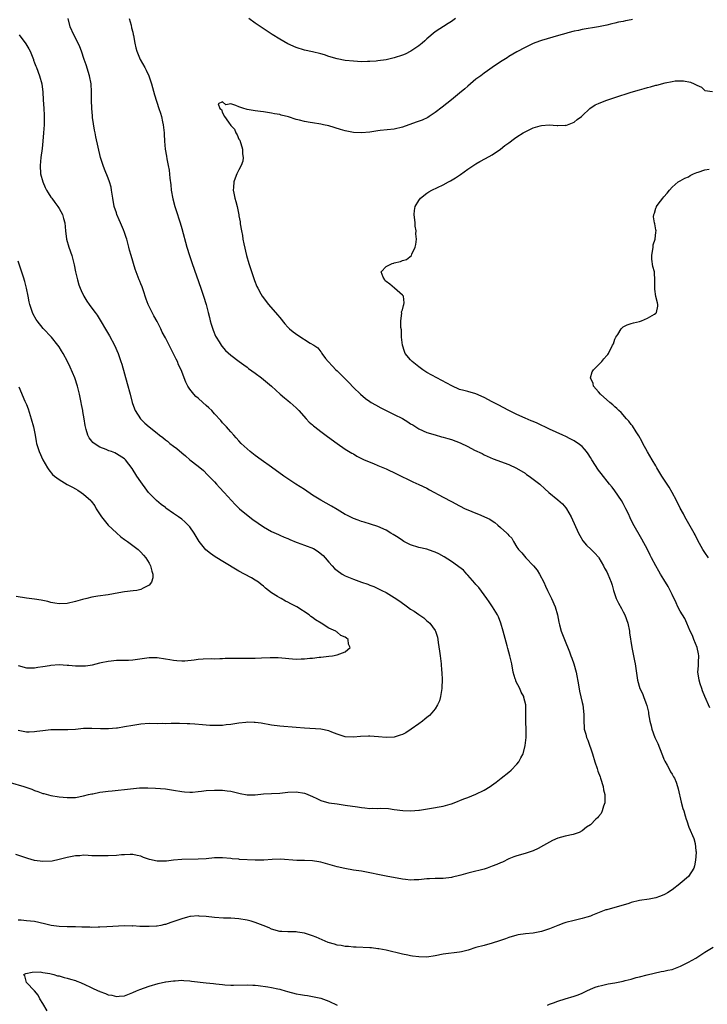
# Model space of a CAD drawing. Units: inches. Extents: x 2538000 to 2541000, y 1560000 to 1562814.
# Drawn here: x 2538381 to 2538550, y 1561956 to 1562197 of the extents above; entities that cross this region are included whole.
import ezdxf

# ---------------------------------------------------------------- set-up
doc = ezdxf.new("R2010")
doc.units = ezdxf.units.IN
doc.header["$MEASUREMENT"] = 0
doc.layers.add('LD25381560_10ft', color=254, linetype='Continuous')

msp = doc.modelspace()

# ---------------------------------------------------------------- linework, layer by layer
at = {"layer": 'LD25381560_10ft'}
for points, elevation in [([(2538379, 1562009.98), (2538382.37, 1562009), (2538384.35, 1562008.35), (2538385, 1562008.05), (2538385.79, 1562007.79), (2538387, 1562007.31), (2538387.24, 1562007.24), (2538389, 1562006.78), (2538391, 1562006.46), (2538393, 1562006.29), (2538395, 1562006.34), (2538397, 1562006.69), (2538398.15, 1562007), (2538399, 1562007.2), (2538399.23, 1562007.23), (2538401, 1562007.62), (2538401.67, 1562007.67), (2538403, 1562007.89), (2538403.97, 1562007.97), (2538408.46, 1562008.46), (2538410.64, 1562008.64), (2538412.69, 1562008.69), (2538414.61, 1562008.61), (2538417, 1562008.4), (2538419, 1562008.11), (2538421, 1562007.75), (2538421.68, 1562007.68), (2538423, 1562007.59), (2538423.62, 1562007.62), (2538425, 1562007.74), (2538425.83, 1562007.83), (2538427, 1562007.99), (2538429, 1562008.11), (2538430.1, 1562008.1), (2538431, 1562008.06), (2538432.1, 1562007.9), (2538433, 1562007.82), (2538433.7, 1562007.7), (2538435, 1562007.35), (2538435.3, 1562007.3), (2538437, 1562006.93), (2538439, 1562006.93), (2538441, 1562007.18), (2538443, 1562007.3), (2538445, 1562007.36), (2538447, 1562007.57), (2538449, 1562007.69), (2538451, 1562007.35), (2538451.26, 1562007.26), (2538453, 1562006.51), (2538454.03, 1562006.03), (2538455, 1562005.6), (2538457, 1562005.02), (2538459, 1562004.71), (2538461, 1562004.46), (2538464.03, 1562004.03), (2538465, 1562003.84), (2538465.79, 1562003.79), (2538467, 1562003.62), (2538467.65, 1562003.65), (2538469, 1562003.62), (2538469.66, 1562003.66), (2538471.58, 1562003.58), (2538473, 1562003.39), (2538475.13, 1562003.13), (2538477.07, 1562003.07), (2538479, 1562003.19), (2538479.22, 1562003.22), (2538481.59, 1562003.59), (2538485, 1562004.2), (2538486.68, 1562004.68), (2538487, 1562004.76), (2538487.69, 1562005), (2538490.06, 1562005.94), (2538491, 1562006.29), (2538493, 1562007.13), (2538495, 1562008.1), (2538496.48, 1562009), (2538496.79, 1562009.21), (2538497.94, 1562010.06), (2538499.17, 1562011), (2538501, 1562012.51), (2538501.62, 1562013), (2538503, 1562014.44), (2538503.5, 1562015), (2538504, 1562016), (2538504.53, 1562017), (2538504.66, 1562017.34), (2538505.07, 1562019), (2538505.26, 1562021), (2538505.25, 1562022.75), (2538505.17, 1562025), (2538505.2, 1562026.8), (2538505.18, 1562027.18), (2538505.17, 1562029), (2538504.74, 1562030.74), (2538504.7, 1562031), (2538504.09, 1562032.09), (2538503.71, 1562033), (2538502.79, 1562034.79), (2538502.72, 1562035), (2538502.62, 1562035.38), (2538502.13, 1562037), (2538501.76, 1562039), (2538501.35, 1562040.65), (2538501.29, 1562041), (2538500.78, 1562042.78), (2538500.59, 1562043.41), (2538499.65, 1562047), (2538499.06, 1562049), (2538498.5, 1562050.5), (2538498.27, 1562051), (2538497.08, 1562053), (2538496.2, 1562054.21), (2538495.69, 1562055), (2538495, 1562055.89), (2538493.68, 1562057.68), (2538493, 1562058.45), (2538492.75, 1562058.75), (2538491, 1562060.74), (2538490.73, 1562061), (2538489.93, 1562061.93), (2538488.8, 1562062.8), (2538488.49, 1562063), (2538487, 1562064.07), (2538485.23, 1562065.23), (2538483.94, 1562065.94), (2538483, 1562066.39), (2538482.55, 1562066.55), (2538481, 1562067.06), (2538479, 1562067.51), (2538477, 1562068.15), (2538475.34, 1562069), (2538475, 1562069.19), (2538473.94, 1562069.94), (2538472.7, 1562070.7), (2538472.16, 1562071), (2538471, 1562071.72), (2538469, 1562072.64), (2538467.21, 1562073.21), (2538465.67, 1562073.67), (2538465, 1562073.84), (2538464.16, 1562074.16), (2538463, 1562074.58), (2538461.39, 1562075.39), (2538461, 1562075.59), (2538459, 1562076.83), (2538457.63, 1562077.63), (2538455, 1562079.11), (2538453, 1562080.33), (2538451, 1562081.7), (2538448.96, 1562083), (2538447, 1562084.29), (2538445.99, 1562085), (2538443, 1562087.18), (2538440.45, 1562089), (2538439, 1562090.05), (2538437.77, 1562091), (2538437, 1562091.64), (2538435.57, 1562093), (2538435, 1562093.59), (2538434.36, 1562094.36), (2538433.72, 1562095), (2538433, 1562095.83), (2538432.48, 1562096.48), (2538431.94, 1562097), (2538431, 1562098.06), (2538430.57, 1562098.57), (2538429, 1562100.23), (2538428.34, 1562101), (2538427.67, 1562101.67), (2538427, 1562102.25), (2538426.2, 1562103), (2538425, 1562104.07), (2538424.48, 1562104.48), (2538423.99, 1562105), (2538423, 1562106.24), (2538422.47, 1562107), (2538421.97, 1562107.97), (2538420.88, 1562111), (2538420.25, 1562112.25), (2538419.95, 1562113), (2538419.62, 1562113.62), (2538419, 1562114.92), (2538417.9, 1562117), (2538417, 1562118.86), (2538416.25, 1562120.25), (2538415.91, 1562121), (2538415, 1562122.79), (2538414.18, 1562124.18), (2538413.74, 1562125), (2538412.77, 1562127), (2538412.33, 1562128.33), (2538412.06, 1562129), (2538411.84, 1562129.84), (2538411.3, 1562131.3), (2538411, 1562132.04), (2538410.74, 1562132.74), (2538410.62, 1562133), (2538409.63, 1562135.63), (2538408.65, 1562139), (2538408.26, 1562140.26), (2538408.08, 1562141), (2538407.53, 1562143), (2538407.4, 1562143.4), (2538407, 1562144.61), (2538406.74, 1562145.26), (2538406, 1562147), (2538405.69, 1562147.69), (2538405.14, 1562149), (2538405, 1562149.4), (2538404.49, 1562151), (2538404.13, 1562153), (2538404, 1562154), (2538403.85, 1562155), (2538403.7, 1562155.7), (2538403.35, 1562157), (2538403, 1562157.95), (2538402.12, 1562160.12), (2538401.75, 1562161), (2538401.11, 1562163), (2538400.52, 1562165.48), (2538400.01, 1562168.01), (2538399.84, 1562169), (2538399.68, 1562169.68), (2538399.2, 1562172.8), (2538399.14, 1562173.14), (2538398.98, 1562175), (2538398.94, 1562177), (2538398.94, 1562179.06), (2538398.83, 1562181), (2538398.46, 1562183), (2538397.62, 1562185.62), (2538397.1, 1562187), (2538396.44, 1562189), (2538396.06, 1562190.06), (2538395.45, 1562191.45), (2538394.62, 1562193), (2538393.71, 1562195), (2538393.25, 1562197)], 7840), ([(2538408.15, 1562197), (2538408.6, 1562195.4), (2538408.74, 1562194.74), (2538409, 1562193.62), (2538409.1, 1562193.1), (2538409.17, 1562192.83), (2538409.51, 1562191), (2538409.79, 1562189.79), (2538410.02, 1562189), (2538410.85, 1562187), (2538411.96, 1562185), (2538412.32, 1562184.32), (2538412.97, 1562182.97), (2538413.62, 1562181), (2538413.87, 1562180.13), (2538414.35, 1562178.35), (2538415.41, 1562175), (2538415.82, 1562173.82), (2538416.02, 1562173), (2538416.3, 1562171.7), (2538416.49, 1562171), (2538416.7, 1562169), (2538416.69, 1562168.69), (2538416.75, 1562167), (2538416.93, 1562165), (2538417.26, 1562163.26), (2538417.35, 1562162.65), (2538417.69, 1562161), (2538417.89, 1562159.89), (2538418.07, 1562157.93), (2538418.3, 1562156.3), (2538418.44, 1562155), (2538418.84, 1562152.84), (2538419.34, 1562151), (2538419.97, 1562149), (2538420.2, 1562148.2), (2538420.59, 1562147), (2538421, 1562145.59), (2538422.28, 1562141), (2538422.89, 1562139), (2538423.55, 1562137), (2538425.65, 1562131), (2538426.33, 1562129), (2538426.95, 1562127), (2538427.48, 1562125), (2538427.77, 1562123.77), (2538427.99, 1562123), (2538428.19, 1562122.19), (2538428.67, 1562120.67), (2538429.25, 1562119.25), (2538429.4, 1562119), (2538430.13, 1562117.87), (2538430.65, 1562117), (2538430.8, 1562116.8), (2538431.74, 1562115.74), (2538433, 1562114.59), (2538435.07, 1562113), (2538436.19, 1562112.19), (2538437, 1562111.62), (2538437.33, 1562111.33), (2538439, 1562110.15), (2538440.54, 1562109), (2538441, 1562108.65), (2538442.98, 1562107), (2538445.05, 1562105.05), (2538446.13, 1562104.13), (2538447, 1562103.48), (2538447.57, 1562103), (2538449, 1562101.67), (2538449.65, 1562101), (2538451.43, 1562099), (2538452.2, 1562098.2), (2538453, 1562097.51), (2538453.25, 1562097.25), (2538453.56, 1562097), (2538455, 1562095.88), (2538456.64, 1562094.64), (2538459, 1562092.92), (2538461, 1562091.56), (2538462.61, 1562090.61), (2538463, 1562090.4), (2538463.86, 1562089.86), (2538465, 1562089.32), (2538465.19, 1562089.19), (2538465.62, 1562089), (2538467.95, 1562088.05), (2538469, 1562087.6), (2538471, 1562086.72), (2538473.54, 1562085.54), (2538477.57, 1562083.57), (2538479, 1562082.96), (2538481, 1562082), (2538481.64, 1562081.64), (2538485, 1562079.83), (2538487, 1562078.8), (2538489, 1562077.71), (2538490.35, 1562077), (2538491, 1562076.69), (2538493, 1562075.87), (2538493.65, 1562075.65), (2538496.41, 1562074.41), (2538497, 1562074), (2538497.65, 1562073.65), (2538498.32, 1562073), (2538499, 1562072.42), (2538500.57, 1562071), (2538500.79, 1562070.79), (2538501, 1562070.45), (2538501.76, 1562069.76), (2538502.18, 1562069), (2538503, 1562067.62), (2538503.27, 1562067.27), (2538503.44, 1562067), (2538504.18, 1562066.18), (2538505.2, 1562065), (2538507.04, 1562063.04), (2538507.93, 1562061.93), (2538508.52, 1562061), (2538509.57, 1562059), (2538510.04, 1562058.04), (2538510.49, 1562057), (2538511.5, 1562055), (2538512.4, 1562053), (2538512.95, 1562051), (2538513.24, 1562049.24), (2538513.44, 1562048.56), (2538513.83, 1562047), (2538514.62, 1562045), (2538515.92, 1562041.92), (2538516.23, 1562041), (2538516.45, 1562040.45), (2538516.95, 1562039), (2538517.5, 1562037), (2538518.08, 1562033.92), (2538518.35, 1562032.35), (2538519, 1562029.56), (2538519.11, 1562029), (2538519.37, 1562026.63), (2538519.38, 1562025), (2538519.46, 1562023.46), (2538519.51, 1562023), (2538519.85, 1562021.84), (2538520.04, 1562021), (2538520.34, 1562020.34), (2538521.53, 1562017), (2538522.1, 1562015), (2538522.62, 1562013.38), (2538522.78, 1562012.78), (2538523.35, 1562011.35), (2538523.47, 1562011), (2538524.09, 1562009), (2538524.21, 1562008.21), (2538524.49, 1562007), (2538524.53, 1562005.47), (2538524.49, 1562005), (2538524.17, 1562004.17), (2538523.85, 1562003), (2538523.59, 1562002.41), (2538523, 1562001.64), (2538522.7, 1562001.3), (2538522.35, 1562001), (2538521, 1561999.64), (2538520.01, 1561999), (2538519, 1561998.17), (2538518.28, 1561997.72), (2538517, 1561997.34), (2538516.76, 1561997.24), (2538514.85, 1561996.85), (2538513, 1561996.32), (2538511.76, 1561995.76), (2538511, 1561995.39), (2538509.49, 1561994.51), (2538508.18, 1561993.82), (2538507, 1561993.27), (2538505, 1561992.6), (2538503, 1561992.05), (2538502.26, 1561991.74), (2538501, 1561991.27), (2538499.49, 1561990.51), (2538499, 1561990.32), (2538498.1, 1561989.9), (2538497, 1561989.45), (2538495.75, 1561989), (2538495, 1561988.75), (2538494.66, 1561988.66), (2538491.99, 1561987.99), (2538491, 1561987.8), (2538489.31, 1561987.31), (2538489, 1561987.24), (2538487.23, 1561986.77), (2538487, 1561986.7), (2538485, 1561986.47), (2538483.54, 1561986.46), (2538483, 1561986.48), (2538481.6, 1561986.4), (2538481, 1561986.4), (2538479, 1561986.18), (2538477.86, 1561986.14), (2538477, 1561986.06), (2538475.78, 1561986.22), (2538475, 1561986.27), (2538471, 1561987.04), (2538469.38, 1561987.38), (2538467, 1561987.89), (2538465, 1561988.24), (2538464.35, 1561988.35), (2538463, 1561988.52), (2538460.88, 1561988.88), (2538459, 1561989.32), (2538455, 1561990.46), (2538454.55, 1561990.55), (2538453, 1561990.81), (2538451, 1561990.86), (2538449.14, 1561990.86), (2538445.2, 1561991.2), (2538443.1, 1561991.1), (2538441.06, 1561990.94), (2538438.95, 1561990.95), (2538435.16, 1561991.16), (2538435, 1561991.18), (2538433.32, 1561991.32), (2538433, 1561991.38), (2538431, 1561991.54), (2538429, 1561991.49), (2538427, 1561991.32), (2538425, 1561991.21), (2538421, 1561991.14), (2538419, 1561990.98), (2538417.27, 1561990.73), (2538415.31, 1561990.69), (2538415, 1561990.7), (2538413.12, 1561991.12), (2538411.62, 1561991.62), (2538411, 1561991.93), (2538410.1, 1561992.1), (2538409, 1561992.38), (2538408.36, 1561992.36), (2538407, 1561992.29), (2538406.23, 1561992.23), (2538405, 1561992.1), (2538403, 1561992.01), (2538401, 1561991.99), (2538399, 1561992.06), (2538398.07, 1561992.07), (2538397, 1561992.16), (2538396.06, 1561992.06), (2538395, 1561992.06), (2538393.79, 1561991.79), (2538393, 1561991.64), (2538391, 1561991.09), (2538389.26, 1561990.74), (2538387, 1561990.62), (2538385, 1561990.86), (2538383.34, 1561991.34), (2538381.87, 1561991.87), (2538380.38, 1561992.38)], 7830), ([(2538531.27, 1562196.73), (2538531, 1562196.65), (2538529.61, 1562196.39), (2538529, 1562196.23), (2538527.91, 1562196.09), (2538527, 1562195.85), (2538526.27, 1562195.73), (2538525, 1562195.4), (2538523, 1562194.97), (2538519, 1562194.28), (2538518.07, 1562194.07), (2538517, 1562193.86), (2538515.47, 1562193.47), (2538515, 1562193.37), (2538513.15, 1562192.85), (2538509, 1562191.63), (2538508.53, 1562191.47), (2538507, 1562190.89), (2538505, 1562189.94), (2538503, 1562188.85), (2538501, 1562187.67), (2538500.61, 1562187.39), (2538499, 1562186.36), (2538496.94, 1562185), (2538495.82, 1562184.18), (2538495, 1562183.63), (2538494.15, 1562183), (2538493, 1562182.11), (2538491, 1562180.44), (2538490.25, 1562179.75), (2538489, 1562178.69), (2538487, 1562177.09), (2538484.7, 1562175.3), (2538483, 1562173.98), (2538481.51, 1562173), (2538481.2, 1562172.8), (2538479.86, 1562172.14), (2538478.4, 1562171.6), (2538475, 1562170.42), (2538473, 1562169.95), (2538469.55, 1562169.55), (2538469, 1562169.5), (2538467, 1562169.18), (2538465, 1562168.99), (2538463, 1562169.13), (2538461, 1562169.51), (2538459.81, 1562169.81), (2538457, 1562170.69), (2538455.67, 1562171), (2538455, 1562171.14), (2538453, 1562171.45), (2538452.43, 1562171.57), (2538451, 1562171.8), (2538449.85, 1562172.15), (2538449, 1562172.31), (2538447.09, 1562172.91), (2538445.31, 1562173.31), (2538445, 1562173.46), (2538443.67, 1562173.67), (2538443, 1562173.84), (2538442.02, 1562174.02), (2538441, 1562174.12), (2538440.27, 1562174.27), (2538439, 1562174.37), (2538437, 1562174.75), (2538436.77, 1562174.77), (2538436.22, 1562175), (2538435, 1562175.4), (2538434.27, 1562175.73), (2538433, 1562176.1), (2538431.83, 1562175.83), (2538431, 1562176.58), (2538429.92, 1562176.08), (2538430.34, 1562175), (2538430.72, 1562174.72), (2538431, 1562173.92), (2538431.49, 1562173), (2538432.41, 1562171.59), (2538433, 1562170.83), (2538433.93, 1562169.93), (2538434.25, 1562169), (2538434.53, 1562168.53), (2538435, 1562167.46), (2538435.18, 1562167.18), (2538435.87, 1562165), (2538435.87, 1562163.87), (2538436.04, 1562163), (2538435.94, 1562162.06), (2538435.54, 1562161), (2538435, 1562159.99), (2538434.5, 1562159), (2538434.06, 1562157.94), (2538433.73, 1562157), (2538433.66, 1562155.66), (2538433.59, 1562155), (2538433.72, 1562154.28), (2538433.98, 1562153), (2538434.22, 1562152.22), (2538434.53, 1562151), (2538434.96, 1562148.96), (2538435, 1562148.66), (2538435.26, 1562147.26), (2538435.29, 1562146.71), (2538435.59, 1562145), (2538435.85, 1562143.85), (2538435.95, 1562143), (2538436.17, 1562141.83), (2538436.83, 1562139), (2538437.41, 1562137), (2538438.83, 1562132.83), (2538439.4, 1562131.4), (2538439.59, 1562131), (2538440.38, 1562129.62), (2538440.72, 1562129), (2538441, 1562128.6), (2538441.69, 1562127.69), (2538442.26, 1562127), (2538444.46, 1562124.46), (2538445, 1562123.79), (2538446.22, 1562122.22), (2538447, 1562121.4), (2538447.41, 1562121), (2538448.27, 1562120.26), (2538449.44, 1562119.44), (2538452.46, 1562117.54), (2538453.36, 1562117), (2538454.34, 1562116.34), (2538455, 1562115.42), (2538455.22, 1562115.22), (2538455.31, 1562115), (2538456.2, 1562113.8), (2538456.83, 1562113), (2538457.93, 1562111.93), (2538458.73, 1562111), (2538459, 1562110.75), (2538460.78, 1562109), (2538461, 1562108.76), (2538461.89, 1562107.89), (2538463, 1562106.71), (2538464.78, 1562105), (2538465.97, 1562103.97), (2538467, 1562103.22), (2538467.33, 1562103), (2538468.4, 1562102.4), (2538469.71, 1562101.71), (2538473, 1562100.1), (2538475, 1562099.04), (2538476.3, 1562098.3), (2538477, 1562097.81), (2538477.52, 1562097.52), (2538479, 1562096.57), (2538481, 1562095.67), (2538483, 1562095.06), (2538484.6, 1562094.6), (2538485, 1562094.53), (2538486.15, 1562094.15), (2538487, 1562093.95), (2538489.12, 1562093.12), (2538491, 1562092.2), (2538492.66, 1562091.34), (2538494.48, 1562090.48), (2538495, 1562090.21), (2538497.24, 1562089.24), (2538501, 1562087.83), (2538502.94, 1562086.94), (2538505, 1562085.66), (2538505.39, 1562085.39), (2538506, 1562085), (2538508.64, 1562083), (2538509.86, 1562081.86), (2538510.83, 1562081), (2538513, 1562079.21), (2538514.15, 1562078.15), (2538515, 1562077.23), (2538515.17, 1562077), (2538516.32, 1562075), (2538518.1, 1562071), (2538518.4, 1562070.4), (2538519.17, 1562069.17), (2538520.08, 1562068.08), (2538521.22, 1562067), (2538522.1, 1562066.1), (2538523, 1562065.11), (2538523.08, 1562065), (2538524.23, 1562063), (2538524.47, 1562062.47), (2538525, 1562061.57), (2538525.29, 1562061), (2538526.11, 1562059), (2538526.29, 1562058.29), (2538526.66, 1562057), (2538527.34, 1562055), (2538527.9, 1562053.9), (2538528.6, 1562052.6), (2538529, 1562051.77), (2538529.4, 1562051), (2538530.13, 1562049), (2538530.57, 1562047), (2538530.6, 1562046.6), (2538531.13, 1562043), (2538531.42, 1562041.42), (2538531.52, 1562041), (2538531.76, 1562039.76), (2538531.93, 1562039), (2538532.53, 1562035), (2538533.1, 1562033), (2538533.73, 1562031.73), (2538534, 1562031), (2538534.52, 1562029.48), (2538534.8, 1562028.8), (2538535.18, 1562027.18), (2538535.22, 1562026.78), (2538535.56, 1562025), (2538535.85, 1562023.85), (2538536.04, 1562023), (2538536.8, 1562021), (2538537.5, 1562019.5), (2538538.49, 1562017), (2538538.6, 1562016.6), (2538539, 1562015.7), (2538539.2, 1562015.2), (2538539.78, 1562014.22), (2538540.43, 1562013), (2538540.61, 1562012.61), (2538541, 1562012.05), (2538541.37, 1562011.37), (2538541.6, 1562011), (2538541.97, 1562010.03), (2538542.33, 1562009), (2538542.44, 1562008.44), (2538543.18, 1562005.18), (2538543.6, 1562003.6), (2538543.82, 1562003), (2538544.21, 1562001.79), (2538544.43, 1562001), (2538544.57, 1562000.57), (2538545.06, 1561999.06), (2538546.28, 1561996.28), (2538546.62, 1561995), (2538546.78, 1561993.22), (2538546.84, 1561993), (2538546.84, 1561992.84), (2538546.75, 1561991), (2538546.43, 1561989.57), (2538546.27, 1561989), (2538545, 1561987), (2538543, 1561985.24), (2538542.85, 1561985.15), (2538541, 1561983.69), (2538539.9, 1561983), (2538539.33, 1561982.67), (2538539, 1561982.46), (2538537.9, 1561982.1), (2538537, 1561981.73), (2538535.4, 1561981.4), (2538533, 1561981.05), (2538531, 1561980.59), (2538530.38, 1561980.38), (2538529, 1561979.95), (2538527, 1561979.37), (2538525, 1561978.84), (2538524.77, 1561978.77), (2538521.52, 1561977.52), (2538521, 1561977.29), (2538520.14, 1561977), (2538519, 1561976.69), (2538517, 1561976.23), (2538515, 1561975.7), (2538514.47, 1561975.53), (2538513, 1561974.98), (2538511, 1561974.19), (2538509.75, 1561973.75), (2538509, 1561973.51), (2538507, 1561973.09), (2538505.1, 1561972.9), (2538503.34, 1561972.66), (2538503, 1561972.59), (2538501, 1561972.02), (2538500.26, 1561971.74), (2538498.79, 1561971.21), (2538497, 1561970.61), (2538495, 1561970.1), (2538493, 1561969.56), (2538491.05, 1561968.95), (2538489.46, 1561968.54), (2538489, 1561968.45), (2538485, 1561967.91), (2538483, 1561967.51), (2538481, 1561967.24), (2538479, 1561967.28), (2538477.47, 1561967.47), (2538477, 1561967.55), (2538476.29, 1561967.71), (2538475, 1561967.96), (2538471, 1561968.92), (2538469.26, 1561969.26), (2538469, 1561969.29), (2538467.47, 1561969.47), (2538467, 1561969.5), (2538463.68, 1561969.68), (2538463, 1561969.65), (2538461.82, 1561969.82), (2538461, 1561969.79), (2538460.04, 1561970.04), (2538459, 1561970.14), (2538458.36, 1561970.36), (2538456.82, 1561970.83), (2538453.88, 1561972.12), (2538453, 1561972.46), (2538451.3, 1561973), (2538451, 1561973.12), (2538449.34, 1561973.34), (2538449, 1561973.45), (2538447.41, 1561973.41), (2538447, 1561973.44), (2538445.48, 1561973.48), (2538445, 1561973.52), (2538443, 1561974.09), (2538442.38, 1561974.38), (2538440.91, 1561975), (2538439, 1561975.69), (2538438, 1561976), (2538437, 1561976.24), (2538435, 1561976.63), (2538433, 1561976.8), (2538431.2, 1561976.8), (2538429, 1561976.91), (2538427, 1561977.16), (2538425.28, 1561977.28), (2538425, 1561977.31), (2538423.14, 1561977.14), (2538423, 1561977.14), (2538422.42, 1561977), (2538421, 1561976.58), (2538418.34, 1561975.66), (2538417, 1561975.25), (2538416.81, 1561975.2), (2538415.9, 1561975), (2538415, 1561974.82), (2538414.82, 1561974.82), (2538413, 1561974.69), (2538410.75, 1561974.75), (2538409, 1561974.86), (2538408.84, 1561974.84), (2538407, 1561974.86), (2538402.64, 1561974.64), (2538401, 1561974.54), (2538400.55, 1561974.55), (2538399, 1561974.5), (2538398.54, 1561974.54), (2538397, 1561974.57), (2538396.59, 1561974.59), (2538395, 1561974.62), (2538393, 1561974.62), (2538391, 1561974.71), (2538389.06, 1561975), (2538387.41, 1561975.41), (2538385, 1561975.91), (2538383.96, 1561976.04), (2538383, 1561976.12), (2538381.74, 1561976.26), (2538381, 1561976.25)], 7820), ([(2538487.99, 1562197), (2538487, 1562196.24), (2538486.21, 1562195.79), (2538483, 1562193.72), (2538481, 1562192.04), (2538480.47, 1562191.53), (2538479.85, 1562191), (2538479, 1562190.3), (2538477.03, 1562188.97), (2538475.69, 1562188.31), (2538475, 1562188.01), (2538473, 1562187.37), (2538471.35, 1562187), (2538471, 1562186.91), (2538469, 1562186.6), (2538468.59, 1562186.59), (2538467, 1562186.46), (2538466.47, 1562186.47), (2538465, 1562186.43), (2538463, 1562186.52), (2538461, 1562186.74), (2538459, 1562187.14), (2538457, 1562187.73), (2538455.92, 1562188.08), (2538455, 1562188.35), (2538453, 1562188.84), (2538451, 1562189.29), (2538449, 1562189.93), (2538447, 1562190.81), (2538445, 1562191.94), (2538443.12, 1562193.12), (2538441.94, 1562193.94), (2538439, 1562195.89), (2538437.42, 1562197)], 7830), ([(2538381.2, 1562193), (2538382.82, 1562190.82), (2538383.6, 1562189.6), (2538383.9, 1562189), (2538384.71, 1562187), (2538384.77, 1562186.77), (2538385, 1562186.13), (2538385.32, 1562185.32), (2538385.47, 1562185), (2538386.21, 1562183), (2538386.73, 1562181), (2538387, 1562179), (2538387.13, 1562177.13), (2538387.26, 1562175), (2538387.31, 1562173.31), (2538387.35, 1562172.65), (2538387.3, 1562171), (2538387.17, 1562169), (2538387, 1562167.01), (2538386.82, 1562165.18), (2538386.55, 1562163), (2538386.36, 1562161), (2538386.48, 1562159), (2538387, 1562157), (2538387.61, 1562155.61), (2538387.9, 1562155), (2538388.32, 1562154.32), (2538389, 1562153.3), (2538389.18, 1562153), (2538389.94, 1562151.94), (2538390.65, 1562151), (2538391, 1562150.47), (2538391.8, 1562149), (2538392.08, 1562148.08), (2538392.36, 1562147), (2538392.55, 1562145), (2538392.82, 1562143), (2538393.4, 1562141), (2538394.1, 1562139), (2538394.62, 1562137), (2538394.67, 1562136.67), (2538395.01, 1562135), (2538395.47, 1562133), (2538395.84, 1562131.84), (2538396.15, 1562131), (2538396.4, 1562130.4), (2538397.08, 1562129), (2538397.81, 1562127.81), (2538398.34, 1562127), (2538399, 1562126.08), (2538399.81, 1562125), (2538400.34, 1562124.34), (2538403.32, 1562119.32), (2538404.59, 1562117), (2538405.46, 1562115), (2538406.14, 1562113), (2538406.35, 1562112.35), (2538407.67, 1562107.67), (2538408.35, 1562105), (2538408.88, 1562103), (2538409.43, 1562101.43), (2538409.64, 1562101), (2538410.88, 1562099), (2538411.94, 1562097.94), (2538413, 1562097), (2538415, 1562095.45), (2538415.55, 1562095), (2538416.39, 1562094.39), (2538417, 1562093.88), (2538417.52, 1562093.52), (2538418.13, 1562093), (2538419, 1562092.31), (2538419.77, 1562091.77), (2538421, 1562090.68), (2538421.94, 1562089.95), (2538423, 1562088.99), (2538425, 1562087.41), (2538426.31, 1562086.31), (2538427.33, 1562085.33), (2538429, 1562083.58), (2538429.54, 1562083), (2538430.21, 1562082.21), (2538431.38, 1562081), (2538434.05, 1562078.05), (2538435.16, 1562077), (2538437.26, 1562075.26), (2538438.38, 1562074.38), (2538441, 1562072.53), (2538443, 1562071.4), (2538444.65, 1562070.65), (2538445, 1562070.52), (2538446.03, 1562070.03), (2538447, 1562069.68), (2538447.45, 1562069.45), (2538449, 1562068.83), (2538449.25, 1562068.75), (2538451, 1562068.06), (2538453.23, 1562067.23), (2538453.65, 1562067), (2538454.47, 1562066.47), (2538455.57, 1562065.57), (2538456.11, 1562065), (2538457, 1562063.87), (2538457.8, 1562063), (2538458.4, 1562062.4), (2538459, 1562061.86), (2538460.27, 1562061), (2538461, 1562060.58), (2538463, 1562059.73), (2538464.95, 1562059), (2538466.51, 1562058.51), (2538467, 1562058.29), (2538467.98, 1562057.98), (2538469, 1562057.44), (2538469.32, 1562057.32), (2538469.93, 1562057), (2538471, 1562056.48), (2538473, 1562055.3), (2538474.33, 1562054.33), (2538476.23, 1562053), (2538477, 1562052.43), (2538477.89, 1562051.89), (2538479, 1562051.09), (2538480.25, 1562050.25), (2538481, 1562049.56), (2538481.34, 1562049.34), (2538481.72, 1562049), (2538483, 1562047.19), (2538483.11, 1562047), (2538483.56, 1562045.56), (2538483.66, 1562045), (2538483.73, 1562044.27), (2538484.1, 1562042.1), (2538484.2, 1562041), (2538484.32, 1562040.32), (2538484.46, 1562039), (2538484.6, 1562037.4), (2538484.66, 1562037), (2538484.74, 1562035), (2538484.68, 1562033.32), (2538484.65, 1562033), (2538484.53, 1562032.53), (2538484.31, 1562031), (2538484.06, 1562029.94), (2538483.59, 1562029), (2538483, 1562028.01), (2538482.19, 1562027), (2538481.63, 1562026.37), (2538481, 1562025.91), (2538480.52, 1562025.48), (2538479.88, 1562025), (2538479, 1562024.37), (2538477.18, 1562023), (2538475.83, 1562022.17), (2538475, 1562021.73), (2538474.48, 1562021.52), (2538473, 1562021.07), (2538472.94, 1562021.06), (2538471, 1562020.98), (2538469.17, 1562021.17), (2538467, 1562021.32), (2538466.68, 1562021.32), (2538464.77, 1562021.23), (2538463, 1562021.03), (2538461, 1562021.13), (2538459, 1562021.8), (2538457.71, 1562022.29), (2538457, 1562022.58), (2538455.01, 1562023.01), (2538451, 1562023.25), (2538449, 1562023.44), (2538445, 1562023.74), (2538443, 1562024), (2538440.46, 1562024.46), (2538439, 1562024.67), (2538438.69, 1562024.69), (2538437, 1562024.71), (2538436.69, 1562024.69), (2538435, 1562024.51), (2538433, 1562024.2), (2538431.91, 1562024.09), (2538431, 1562023.96), (2538429.89, 1562023.89), (2538427.91, 1562023.91), (2538426.05, 1562024.05), (2538424.22, 1562024.22), (2538423, 1562024.31), (2538422.35, 1562024.35), (2538420.42, 1562024.42), (2538419, 1562024.39), (2538418.41, 1562024.41), (2538417, 1562024.35), (2538416.38, 1562024.38), (2538415, 1562024.36), (2538413, 1562024.38), (2538411, 1562024.24), (2538409, 1562023.92), (2538407, 1562023.57), (2538405.31, 1562023.31), (2538405, 1562023.26), (2538403.09, 1562023.09), (2538401.1, 1562023.1), (2538399, 1562023.23), (2538397, 1562023.18), (2538395, 1562022.97), (2538393.14, 1562022.86), (2538391, 1562022.86), (2538389, 1562022.83), (2538387, 1562022.64), (2538385.58, 1562022.42), (2538385, 1562022.36), (2538383.68, 1562022.32), (2538383, 1562022.33), (2538381, 1562022.74)], 7850), ([(2538550.26, 1562028.26), (2538549, 1562031), (2538548.44, 1562032.44), (2538548.25, 1562033), (2538547.88, 1562034.12), (2538547.62, 1562035), (2538547.56, 1562035.56), (2538547.32, 1562037), (2538547.46, 1562038.54), (2538547.47, 1562039), (2538547.45, 1562039.44), (2538547.54, 1562041), (2538547.43, 1562041.43), (2538547.1, 1562043), (2538546.29, 1562045), (2538545.94, 1562045.94), (2538545.43, 1562047), (2538544.58, 1562049), (2538544.08, 1562050.08), (2538543, 1562051.91), (2538542.42, 1562053), (2538541.95, 1562053.95), (2538541, 1562056.02), (2538540.51, 1562057), (2538539.99, 1562057.99), (2538539, 1562059.67), (2538538.14, 1562061), (2538537.71, 1562061.71), (2538536.99, 1562062.99), (2538535.95, 1562065), (2538535.61, 1562065.61), (2538534.93, 1562067), (2538533.58, 1562069.58), (2538531.4, 1562073.4), (2538530.73, 1562074.73), (2538530.28, 1562075.72), (2538529.66, 1562077), (2538529.43, 1562077.43), (2538529, 1562078.29), (2538528.59, 1562079), (2538527, 1562081.4), (2538526.29, 1562082.29), (2538525.67, 1562083), (2538523.62, 1562085.62), (2538523, 1562086.44), (2538521.34, 1562089), (2538521, 1562089.55), (2538520.44, 1562090.44), (2538520.01, 1562091), (2538519.59, 1562091.59), (2538519, 1562092.19), (2538518, 1562093), (2538517.39, 1562093.39), (2538517, 1562093.61), (2538516.07, 1562094.07), (2538515, 1562094.64), (2538514.26, 1562095), (2538511, 1562096.5), (2538507.93, 1562097.93), (2538507, 1562098.32), (2538506.54, 1562098.54), (2538505, 1562099.17), (2538503, 1562100.06), (2538501, 1562101.04), (2538498.41, 1562102.41), (2538497, 1562103.17), (2538495, 1562104.23), (2538493, 1562105.08), (2538491, 1562105.66), (2538490.05, 1562105.95), (2538489, 1562106.21), (2538487.06, 1562107.06), (2538483.44, 1562109), (2538481, 1562110.37), (2538480.01, 1562111), (2538479, 1562111.74), (2538477.41, 1562113), (2538477, 1562113.43), (2538475.71, 1562115), (2538475.49, 1562115.49), (2538475.02, 1562117), (2538474.81, 1562119), (2538474.75, 1562120.75), (2538474.64, 1562121.36), (2538474.63, 1562123), (2538474.83, 1562124.83), (2538474.8, 1562125), (2538474.81, 1562125.19), (2538475, 1562125.72), (2538475.24, 1562126.76), (2538475.38, 1562127), (2538475.43, 1562127.43), (2538475.29, 1562129), (2538475, 1562129.27), (2538473.05, 1562131), (2538471.93, 1562131.93), (2538471, 1562132.63), (2538470.81, 1562132.81), (2538470.66, 1562133), (2538470.31, 1562133.69), (2538469.8, 1562135), (2538471, 1562136.33), (2538472.49, 1562137), (2538472.89, 1562137.11), (2538473, 1562137.16), (2538474.52, 1562137.48), (2538475, 1562137.77), (2538475.99, 1562138.01), (2538477.22, 1562139), (2538477.33, 1562139.33), (2538478.09, 1562141), (2538478.3, 1562141.7), (2538478.43, 1562143), (2538478.32, 1562144.32), (2538478.38, 1562145), (2538478.15, 1562146.15), (2538478.09, 1562147), (2538477.89, 1562149), (2538477.98, 1562150.02), (2538478.12, 1562151), (2538479, 1562152.43), (2538479.4, 1562153), (2538481, 1562154.22), (2538481.47, 1562154.53), (2538482.19, 1562155), (2538485, 1562156.31), (2538486.3, 1562157), (2538486.77, 1562157.23), (2538488.02, 1562157.98), (2538489.2, 1562158.8), (2538491, 1562160.12), (2538492.72, 1562161.28), (2538493, 1562161.45), (2538493.96, 1562161.96), (2538495.29, 1562162.71), (2538497, 1562163.63), (2538499, 1562165.02), (2538500.09, 1562165.91), (2538501, 1562166.59), (2538502.4, 1562167.6), (2538503, 1562168.02), (2538504.55, 1562169), (2538505, 1562169.27), (2538507, 1562170.22), (2538508.73, 1562170.73), (2538509, 1562170.79), (2538510.94, 1562170.94), (2538512.83, 1562170.83), (2538513, 1562170.78), (2538514.85, 1562170.85), (2538515, 1562170.84), (2538516.58, 1562171.42), (2538517, 1562171.63), (2538517.76, 1562172.24), (2538518.8, 1562173), (2538519, 1562173.17), (2538520.88, 1562175), (2538522.14, 1562175.86), (2538523, 1562176.2), (2538523.53, 1562176.47), (2538525.03, 1562177), (2538527, 1562177.68), (2538531.01, 1562179), (2538533, 1562179.57), (2538534.15, 1562179.85), (2538535, 1562180.11), (2538535.73, 1562180.27), (2538537, 1562180.67), (2538537.28, 1562180.72), (2538539.27, 1562181.27), (2538541, 1562181.61), (2538541.71, 1562181.71), (2538543, 1562181.77), (2538543.76, 1562181.76), (2538545.45, 1562181.45), (2538546.38, 1562181), (2538547, 1562180.68), (2538548.16, 1562180.16), (2538549, 1562179.35), (2538550.87, 1562179.13)], 7810), ([(2538549.93, 1562065), (2538549, 1562066.29), (2538548.53, 1562067), (2538547.25, 1562069.25), (2538546.61, 1562070.61), (2538546.4, 1562071), (2538544.14, 1562075), (2538543.75, 1562075.75), (2538543, 1562077.12), (2538542.05, 1562079), (2538541.01, 1562081), (2538540.24, 1562082.24), (2538539.8, 1562083), (2538538.5, 1562085), (2538537.29, 1562087), (2538537, 1562087.53), (2538536.15, 1562089), (2538535, 1562090.92), (2538533.84, 1562093), (2538533.56, 1562093.56), (2538532.84, 1562094.84), (2538532.17, 1562095.83), (2538531.26, 1562097.26), (2538531, 1562097.62), (2538530.4, 1562098.4), (2538529.84, 1562099), (2538528.52, 1562100.52), (2538527.96, 1562101), (2538527.49, 1562101.49), (2538527, 1562101.92), (2538526.46, 1562102.46), (2538525.74, 1562103), (2538523.49, 1562105), (2538523, 1562105.64), (2538521.78, 1562107), (2538521.64, 1562107.64), (2538520.99, 1562109.02), (2538521.46, 1562110.54), (2538521.76, 1562111), (2538523, 1562112.19), (2538523.78, 1562113), (2538524.3, 1562113.7), (2538525, 1562114.47), (2538525.23, 1562114.77), (2538525.43, 1562115), (2538526.44, 1562117), (2538526.61, 1562117.39), (2538527, 1562118.48), (2538527.15, 1562118.85), (2538527.24, 1562119), (2538527.68, 1562119.68), (2538528.5, 1562121), (2538529, 1562121.5), (2538530.03, 1562121.97), (2538531, 1562122.35), (2538531.53, 1562122.47), (2538533, 1562122.86), (2538533.46, 1562123), (2538535, 1562123.64), (2538536.65, 1562124.65), (2538537, 1562124.84), (2538537.17, 1562125), (2538537.46, 1562126.54), (2538537.51, 1562127), (2538537.38, 1562127.38), (2538536.98, 1562128.98), (2538536.75, 1562130.75), (2538536.74, 1562131), (2538536.77, 1562132.77), (2538536.64, 1562135), (2538536.31, 1562136.31), (2538536.05, 1562138.05), (2538536.05, 1562139), (2538536.35, 1562141), (2538536.37, 1562141.63), (2538536.81, 1562143), (2538537, 1562144.71), (2538537.07, 1562145), (2538537, 1562145.28), (2538536.75, 1562146.75), (2538536.68, 1562147), (2538536.45, 1562148.45), (2538536.5, 1562149), (2538536.68, 1562149.32), (2538537, 1562150.53), (2538537.14, 1562150.86), (2538537.15, 1562151), (2538537.57, 1562151.57), (2538538.69, 1562153), (2538539, 1562153.37), (2538539.77, 1562154.23), (2538540.33, 1562155), (2538541, 1562155.73), (2538542.51, 1562157), (2538542.82, 1562157.18), (2538543, 1562157.24), (2538544.11, 1562157.89), (2538545, 1562158.26), (2538545.44, 1562158.56), (2538546.25, 1562159), (2538547, 1562159.28), (2538547.39, 1562159.39), (2538549, 1562159.94), (2538550.09, 1562160.09)], 7800), ([(2538381, 1562038.62), (2538383, 1562038.03), (2538383.94, 1562038.06), (2538385, 1562038.02), (2538385.8, 1562038.2), (2538387, 1562038.36), (2538388.64, 1562038.64), (2538389, 1562038.72), (2538391, 1562038.85), (2538393, 1562038.71), (2538393.34, 1562038.66), (2538395, 1562038.52), (2538396.55, 1562038.55), (2538397, 1562038.52), (2538397.45, 1562038.55), (2538399.19, 1562038.81), (2538401, 1562039.27), (2538401.31, 1562039.31), (2538403, 1562039.71), (2538403.75, 1562039.75), (2538405, 1562039.91), (2538405.9, 1562039.9), (2538407, 1562039.92), (2538407.95, 1562039.95), (2538409, 1562040), (2538412.5, 1562040.5), (2538413, 1562040.56), (2538414.58, 1562040.58), (2538415, 1562040.56), (2538417, 1562040.26), (2538418.05, 1562040.05), (2538419, 1562039.9), (2538419.81, 1562039.81), (2538421, 1562039.76), (2538421.78, 1562039.78), (2538424.01, 1562040.01), (2538425, 1562040.13), (2538426.22, 1562040.22), (2538428.3, 1562040.3), (2538429, 1562040.27), (2538430.35, 1562040.35), (2538431, 1562040.35), (2538431.63, 1562040.37), (2538433, 1562040.44), (2538434.42, 1562040.42), (2538435, 1562040.43), (2538436.39, 1562040.39), (2538437, 1562040.38), (2538439, 1562040.42), (2538440.53, 1562040.53), (2538442.61, 1562040.61), (2538444.57, 1562040.57), (2538449, 1562040.2), (2538450.22, 1562040.22), (2538451, 1562040.21), (2538452.38, 1562040.38), (2538453, 1562040.41), (2538454.62, 1562040.63), (2538455, 1562040.64), (2538457, 1562040.86), (2538457.93, 1562041), (2538459, 1562041.26), (2538461, 1562041.96), (2538462.22, 1562043), (2538461.82, 1562043.82), (2538461.72, 1562045), (2538461.28, 1562045.28), (2538461, 1562045.56), (2538459.96, 1562045.96), (2538459, 1562046.8), (2538458.86, 1562046.86), (2538458.72, 1562047), (2538457, 1562047.75), (2538455.14, 1562049), (2538453.76, 1562049.76), (2538453, 1562050.33), (2538452.59, 1562050.59), (2538452.17, 1562051), (2538449.16, 1562053), (2538449, 1562053.09), (2538447.72, 1562053.72), (2538447, 1562054.12), (2538446.37, 1562054.37), (2538445.34, 1562055), (2538445, 1562055.18), (2538444.47, 1562055.53), (2538443, 1562056.4), (2538442.25, 1562057), (2538441.53, 1562057.53), (2538441, 1562058.01), (2538440.44, 1562058.44), (2538439.77, 1562059), (2538439, 1562059.54), (2538438.09, 1562060.09), (2538436.36, 1562061), (2538435, 1562061.67), (2538434.16, 1562062.16), (2538429.2, 1562065.2), (2538428.02, 1562066.02), (2538426.93, 1562066.93), (2538425.27, 1562069), (2538425, 1562069.41), (2538424.05, 1562071), (2538423, 1562072.54), (2538422.61, 1562073), (2538421.79, 1562073.79), (2538421, 1562074.47), (2538420.24, 1562075), (2538419.49, 1562075.49), (2538419, 1562075.86), (2538417.14, 1562077.14), (2538417, 1562077.26), (2538416, 1562078), (2538414.81, 1562079), (2538413, 1562080.8), (2538412.84, 1562081), (2538412.07, 1562082.07), (2538411.37, 1562083), (2538411, 1562083.54), (2538410.02, 1562085), (2538408.85, 1562086.85), (2538407.24, 1562089), (2538407, 1562089.2), (2538405, 1562090.46), (2538404.64, 1562090.64), (2538403.79, 1562091), (2538403.19, 1562091.19), (2538402.48, 1562091.52), (2538401, 1562092.1), (2538399.54, 1562093), (2538399.24, 1562093.24), (2538399, 1562093.56), (2538398.34, 1562094.34), (2538397.99, 1562095), (2538397.64, 1562096.36), (2538397.43, 1562097), (2538397.35, 1562097.35), (2538397.14, 1562099), (2538396.81, 1562100.81), (2538396.8, 1562101), (2538396.48, 1562102.48), (2538396.39, 1562103), (2538395.97, 1562105), (2538395.48, 1562107), (2538394.84, 1562109), (2538393.68, 1562111.68), (2538393.07, 1562113), (2538391.97, 1562115), (2538391.62, 1562115.62), (2538391, 1562116.62), (2538390.72, 1562117), (2538389.15, 1562119), (2538387.13, 1562121.13), (2538385.61, 1562123), (2538385.35, 1562123.35), (2538384.65, 1562124.65), (2538384.48, 1562125), (2538384.25, 1562125.75), (2538383.8, 1562127), (2538383.65, 1562127.65), (2538383.39, 1562129), (2538383.04, 1562131), (2538382.64, 1562132.64), (2538382.3, 1562133.7), (2538381.62, 1562135.62), (2538381, 1562137.61)], 7860), ([(2538381.15, 1562106.85), (2538382.65, 1562103.35), (2538382.87, 1562102.87), (2538383, 1562102.5), (2538383.43, 1562101.43), (2538384.17, 1562099), (2538384.7, 1562097), (2538385.11, 1562095), (2538385.41, 1562093.41), (2538385.5, 1562093), (2538385.74, 1562092.26), (2538386.12, 1562091), (2538387.01, 1562089), (2538388.13, 1562087), (2538388.48, 1562086.48), (2538389.41, 1562085.41), (2538389.87, 1562085), (2538391, 1562084.14), (2538393, 1562082.94), (2538394.28, 1562082.29), (2538395, 1562081.84), (2538395.56, 1562081.56), (2538396.43, 1562081), (2538397, 1562080.58), (2538398.73, 1562079), (2538398.86, 1562078.86), (2538399.7, 1562077.7), (2538400.08, 1562077), (2538401.38, 1562075), (2538403, 1562072.96), (2538405, 1562071.09), (2538406.14, 1562070.14), (2538407, 1562069.48), (2538407.71, 1562069), (2538409, 1562068), (2538410.35, 1562067), (2538411, 1562066.33), (2538411.63, 1562065.63), (2538412.18, 1562065), (2538413, 1562063.67), (2538413.38, 1562063), (2538413.69, 1562061.69), (2538413.95, 1562061), (2538413.9, 1562060.1), (2538413.6, 1562059), (2538413, 1562058.3), (2538411.57, 1562057.57), (2538411, 1562057.2), (2538410.02, 1562057), (2538409.14, 1562056.86), (2538407, 1562056.62), (2538405.59, 1562056.41), (2538403, 1562055.95), (2538400.44, 1562055.56), (2538399, 1562055.31), (2538397.81, 1562055), (2538396.75, 1562054.75), (2538395, 1562054.26), (2538393, 1562053.8), (2538391, 1562053.7), (2538389.91, 1562053.91), (2538389, 1562054.05), (2538388.25, 1562054.25), (2538386.59, 1562054.59), (2538385, 1562054.83), (2538383, 1562055.1), (2538380.47, 1562055.53)], 7870), ([(2538510.5, 1561955.5), (2538511, 1561955.73), (2538511.96, 1561956.04), (2538513, 1561956.48), (2538514.85, 1561957), (2538517, 1561957.63), (2538518.03, 1561958.03), (2538519, 1561958.44), (2538520.16, 1561959), (2538521, 1561959.36), (2538522.16, 1561959.84), (2538523, 1561960.1), (2538523.7, 1561960.3), (2538525.34, 1561960.66), (2538527, 1561960.94), (2538529, 1561961.36), (2538529.49, 1561961.49), (2538531, 1561961.86), (2538532.21, 1561962.21), (2538533, 1561962.38), (2538534.88, 1561962.88), (2538538.3, 1561963.7), (2538539, 1561963.77), (2538539.95, 1561964.05), (2538541, 1561964.23), (2538543.01, 1561964.99), (2538545, 1561966), (2538546.78, 1561967), (2538547, 1561967.13), (2538549, 1561968.45), (2538551, 1561969.68)], 7810), ([(2538388.07, 1561954.07), (2538387, 1561955.88), (2538386.31, 1561957), (2538385.89, 1561957.89), (2538384.94, 1561958.94), (2538382.99, 1561961), (2538382.64, 1561962.64), (2538382.34, 1561963), (2538382.82, 1561963.18), (2538384.42, 1561963.58), (2538386.37, 1561963.63), (2538387, 1561963.5), (2538388.76, 1561963.24), (2538389.71, 1561963), (2538390.64, 1561962.64), (2538391, 1561962.63), (2538392.2, 1561962.2), (2538393, 1561962.09), (2538393.81, 1561961.81), (2538395, 1561961.5), (2538395.37, 1561961.37), (2538396.24, 1561961), (2538396.75, 1561960.75), (2538397, 1561960.67), (2538399, 1561959.71), (2538400.58, 1561959), (2538400.86, 1561958.86), (2538401, 1561958.77), (2538402.36, 1561958.36), (2538403, 1561957.99), (2538403.9, 1561957.9), (2538405, 1561957.56), (2538405.66, 1561957.66), (2538407, 1561957.74), (2538409, 1561958.54), (2538409.93, 1561959), (2538410.71, 1561959.29), (2538413, 1561960.09), (2538415.22, 1561960.78), (2538417, 1561961.14), (2538417.15, 1561961.15), (2538419, 1561961.41), (2538419.41, 1561961.41), (2538421, 1561961.56), (2538421.49, 1561961.49), (2538423, 1561961.46), (2538423.37, 1561961.37), (2538427, 1561960.89), (2538428.76, 1561960.76), (2538429.34, 1561960.66), (2538431, 1561960.55), (2538431.54, 1561960.46), (2538433, 1561960.39), (2538433.65, 1561960.35), (2538437, 1561960.46), (2538438.36, 1561960.36), (2538439, 1561960.36), (2538439.71, 1561960.29), (2538442.03, 1561959.97), (2538443, 1561959.81), (2538444.5, 1561959.5), (2538445, 1561959.37), (2538445.28, 1561959.28), (2538446.32, 1561959), (2538446.84, 1561958.84), (2538449, 1561958.26), (2538450.07, 1561958.07), (2538451, 1561957.88), (2538451.8, 1561957.8), (2538453, 1561957.62), (2538455, 1561957.21), (2538457, 1561956.44), (2538459, 1561955.47)], 7810)]:
    msp.add_lwpolyline(points, dxfattribs=dict(at, elevation=elevation))

doc.saveas('drawing.dxf')
